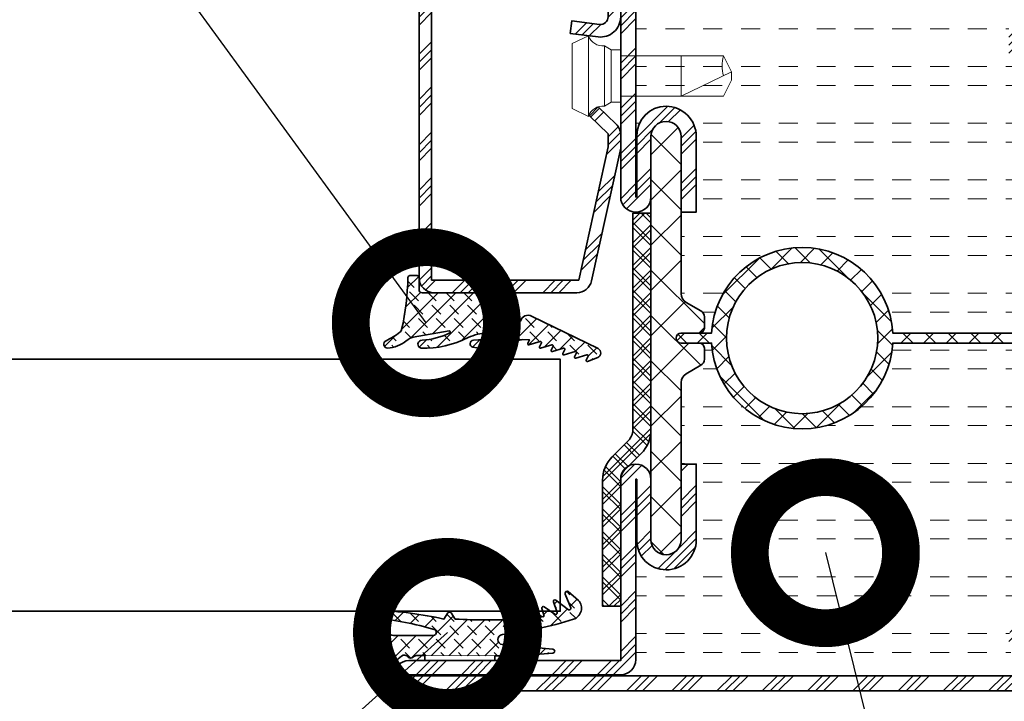
# Model space of a CAD drawing. Units: inches. Extents: x -1804 to 45152, y -24781 to 5503.
# Drawn here: x 1442 to 1491, y 1138 to 1171 of the extents above; entities that cross this region are included whole.
import ezdxf
from ezdxf import colors
from ezdxf.entities.mleader import LeaderData, LeaderLine
from ezdxf.math import Vec2, Vec3

# ---------------------------------------------------------------- set-up
doc = ezdxf.new("R2010")
doc.units = ezdxf.units.IN
doc.header["$MEASUREMENT"] = 0
for name, color, linetype, lineweight in [('glass_thick_JAG', 110, 'Continuous', 35), ('hatch_JAG', 116, 'Continuous', 9), ('insulator_thick_JAG', 240, 'Continuous', 35), ('item_thin_JAG', 124, 'Continuous', 18), ('plastic_thick_JAG', 20, 'Continuous', 35), ('seal_thick_JAG', 10, 'Continuous', 35), ('seal_thin_JAG', 14, 'Continuous', 18), ('steel_thick_JAG', 130, 'Continuous', 35)]:
    doc.layers.add(name, color=color, linetype=linetype, lineweight=lineweight)
doc.layers.add('TANIMLAR', color=30, linetype='Continuous')
doc.styles.add('P_TANIM', font='isocpeur.ttf')
pattern_1 = [(45, (0, 0), (0.4419417382415923, 1.325825214724777), [1.25, -2.5]), (135, (0.625, 0), (-0.8838834764831844, -0.8838834764831843), [])]
pattern_2 = [(45, (0, 0), (-2.245064030267288, 2.245064030267288), []), (45, (0, 1.5875), (-2.245064030267288, 2.245064030267288), []), (45, (0, 0.79375), (-2.245064030267288, 2.245064030267288), [])]
pattern_3 = [(0, (0, 1.875), (0, 5.625), [1.875, -1.875]), (0, (0, 3.75), (0, 5.625), [1.875, -1.875])]

# ---------------------------------------------------------------- blocks, each defined once
blk = doc.blocks.new('_DotSmall')
at = {"color": 0, "linetype": 'ByBlock', "const_width": 0.5}
blk.add_lwpolyline([(-0.0625, 0, 1), (0.0625, 0, 1)], format="xyb", close=True, dxfattribs=at)
blk = doc.blocks.new('455027')
at = {"layer": 'hatch_JAG'}
h = blk.add_hatch(dxfattribs=at)
h.set_pattern_fill('JAG_RUBBER', color=256, scale=0.1)
h.set_pattern_definition(pattern_1)
edge = h.paths.add_edge_path()
edge.add_line((-3.084682526666592, 3.000000000000006), (-10.0226744855787, 3.00000000000002))
edge.add_line((-10.0226744855787, 3.00000000000002), (-10.0226744855787, 3.482886468161743))
edge.add_line((-10.0226744855787, 3.482886468161743), (-12.31531766248724, 3.477231341687935))
edge.add_line((-12.31531766248724, 3.477231341687935), (-15.77178659027515, 3.744095014583567))
edge.add_arc((-15.7564925477918, 3.94218635481867), 0.1986808667477116, 94.41487816447051, 265.58512183552955, ccw=False)
edge.add_line((-15.77178659027515, 4.140277695053774), (-10.77090087723183, 4.589836791617664))
edge.add_arc((-10.81577558550808, 5.089022080517381), 0.5011982562786632, 275.1368476476965, 444.8631523521577)
edge.add_arc((-6.522703769979123, 42.37582939327312), 37.03209841248757, 252.2517330280065, 263.4127196844103, ccw=False)
edge.add_arc((-17.45822754307932, 8.209703645724392), 1.158572954437708, 138.5442406792547, 252.2517330280064, ccw=False)
edge.add_line((-18.32653989774973, 8.97672707788357), (-17.30752646791232, 9.855293037633293))
edge.add_arc((-17.19164968136268, 9.675395495052847), 0.2139872787984211, -17.703485743471674, 122.7866608213516, ccw=False)
edge.add_line((-16.98779620180298, 9.610323885583304), (-17.55122709398391, 8.23536706256349))
edge.add_arc((-17.41072512526044, 8.177792054922762), 0.1518409849809988, 157.7171240417819, 306.2383735349732)
edge.add_line((-17.32096493551067, 8.055322495210623), (-16.06314283475932, 8.994194892444373))
edge.add_arc((-15.97235592945611, 8.872566249099808), 0.1517754560407356, -17.339517924768074, 126.73865396702811, ccw=False)
edge.add_line((-15.82747783803732, 8.827332106207255), (-16.20036341712942, 7.778149829041165))
edge.add_arc((-16.05902453846123, 7.727917156637689), 0.1499999999999243, 160.4344864482225, 305.1570313442219)
edge.add_line((-15.97265163734242, 7.605280612523391), (-14.91344231594972, 8.351281591607718))
edge.add_arc((-14.82706941483085, 8.228645047493352), 0.1500000000000149, -18.348944572486005, 125.15703134422651, ccw=False)
edge.add_line((-14.68469587906462, 8.181424540153587), (-14.89381644788057, 7.550909612187002))
edge.add_arc((-14.75144291211425, 7.503689104847376), 0.1500000000000488, 161.6510554275737, 298.5133400951075)
edge.add_line((-14.67983840795419, 7.371883205950525), (-13.72511356208405, 7.890544356705076))
edge.add_arc((-13.65350905792378, 7.758738457808339), 0.1500000000000493, -22.577297327318774, 118.5133400951992, ccw=False)
edge.add_line((-13.51500469545986, 7.701149035355256), (-13.66974994036217, 7.328981880753558))
edge.add_arc((-13.53202312916027, 7.271715760233439), 0.1491579132438734, 157.4227026726843, 292.5772973273157)
edge.add_line((-13.47475700864015, 7.133988949031545), (-12.72295850222029, 7.542408903913692))
edge.add_arc((-12.65382346351554, 7.415148670376589), 0.1448268642780964, -17.407606361427383, 118.5133400951911, ccw=False)
edge.add_line((-12.51562957973706, 7.371821183686867), (-12.56394820064166, 7.234779954156661))
edge.add_arc((-12.41965357306697, 7.225788237773201), 0.1445745154252296, 176.4342255403286, 293.1155390025818)
edge.add_arc((-9.563026988794448, 72.69169682490083), 65.65860026998986, 267.5560046972997, 273.0320289555499)
edge.add_line((-6.090068336189561, 7.125010561131104), (-5.696946333409753, 7.733669970185979))
edge.add_arc((-5.52894216486933, 7.625159144214319), 0.2000000000000262, 32.85767937651559, 147.1423206242563, ccw=False)
edge.add_line((-5.36093799633037, 7.733669970188242), (-4.967815993539361, 7.125010561133998))
edge.add_arc((3.28418558732466, -29.92530470786891), 37.95815316401856, 92.38382241483828, 102.55621216918689, ccw=False)
edge.add_arc((1.705409402199119, 7.610389144887877), 0.3896108569716675, -82.8480527590238, 90.00559789311421, ccw=False)
edge.add_arc((5.382565707037188, -26.70094901996922), 34.11827000157711, 96.10524071840332, 105.9522032183857)
edge.add_arc((-3.910725951911682, 5.810948052909462), 0.3042385776882148, 105.952203218385, 264.2678750061895)
edge.add_line((-3.941112585707121, 5.508230751388176), (0.03110669030491842, 5.508230751388737))
edge.add_arc((0.03110669030482832, 6.151794546125636), 0.6435637947368988, 270.000000000008, 334.4517793916468)
edge.add_line((0.6117445181262392, 5.874244423086587), (0.8411895046068725, 6.853270325158517))
edge.add_arc((1.218754941721152, 6.76478390571762), 0.3877957010189353, -11.387371989222686, 166.8101775646026, ccw=False)
edge.add_arc((156.3315393670209, -14.00835226162124), 156.1106417732063, 172.3815084189463, 174.3225490969669)
edge.add_arc((0.5000000000001488, 1.549998639944329), 0.5000000000000325, 179.9999999999897, 346.74805372692987, ccw=False)
edge.add_line((1.162403506782539e-13, 1.549998639944419), (3.505257975381441e-15, 2.031808723529479))
edge.add_arc((-1.719683320093202, 2.031808723529076), 1.719683320093206, 1.341997360737817e-11, 55.90726902413922)
edge.add_arc((-1.025807776650985, 3.056938742184959), 0.4818001168237525, 55.9072690241392, 143.1085724377862)
edge.add_arc((-1.664914953199364, 3.605129499346903), 0.3625816424336016, 225.5799463516638, 314.4200536483251, ccw=False)
edge.add_arc((-2.317923519835198, 2.938765825997513), 0.570403209136604, 45.57994635166384, 81.28305913735566)
edge.add_line((-2.231477153565162, 3.502580375962343), (-3.084682526666591, 3.500000000000006))
edge.add_line((-3.084682526666591, 3.500000000000006), (-3.084682526666592, 3.000000000000006))
h.paths.add_polyline_path([(-10.0226744855787, 3.482886468161743), (-3.084682526666598, 3.500000000000006), (-3.084682526666592, 3.000000000000006), (-10.0226744855787, 3.000000000000006)], flags=17)
at = {"layer": 'seal_thick_JAG'}
blk.add_lwpolyline([(-3.084682526666592, 3.000000000000006), (-10.0226744855787, 3.00000000000002), (-10.0226744855787, 3.482886468161743), (-12.31531766248724, 3.477231341687935), (-15.77178659027515, 3.744095014583567, -0.9257690116423702), (-15.77178659027515, 4.140277695053774), (-10.77090087723183, 4.589836791617664, 0.9141366104911511), (-10.77090087723056, 5.588207369416985, -0.04873752582899254), (-17.81140169935064, 7.106272947358356, -0.541304281766231), (-18.32653989774973, 8.97672707788357), (-17.30752646791232, 9.855293037633293, -0.7033995597409942), (-16.98779620180298, 9.610323885583304), (-17.55122709398391, 8.23536706256349, 0.757126050522146), (-17.32096493551067, 8.055322495210623), (-16.06314283475932, 8.994194892444373, -0.727063795164687), (-15.82747783803732, 8.827332106207255), (-16.20036341712942, 7.778149829041165, 0.7313704949623593), (-15.97265163734242, 7.605280612523391), (-14.91344231594972, 8.351281591607718, -0.723254229371204), (-14.68469587906462, 8.181424540153587), (-14.89381644788057, 7.550909612187002, 0.6799966572803436), (-14.67983840795419, 7.371883205950525), (-13.72511356208405, 7.890544356705076, -0.707323302815597), (-13.51500469545986, 7.701149035355256), (-13.66974994036217, 7.328981880753558, 0.6691547842821126), (-13.47475700864015, 7.133988949031545), (-12.72295850222029, 7.542408903913692, -0.6740067646543132), (-12.51562957973706, 7.371821183686867), (-12.56394820064166, 7.234779954156661, 0.5582016834734438), (-12.36289556081747, 7.092820878786398, 0.02389821136604131), (-6.090068336189561, 7.125010561131104), (-5.696946333409753, 7.733669970185979, -0.5445649046834239), (-5.36093799633037, 7.733669970188242), (-4.967815993539361, 7.125010561133998, -0.04441459389153873), (1.705371336569355, 8.000000000000007, -0.9395031318935185), (1.753916391797919, 7.223809668156044, 0.04299193732911653), (-3.994341472371711, 6.103470798848896, 0.8266523652494949), (-3.941112585707121, 5.508230751388176), (0.03110669030491831, 5.508230751388737, 0.2888799372493897), (0.6117445181262392, 5.874244423086587), (0.8411895046068725, 6.853270325158517, -0.9843930741544855), (1.598916773674116, 6.688217024790328, 0.008469590197010579), (0.9866857361101035, 1.435381912250925, -0.8905609970309727), (1.162403506782539e-13, 1.549998639944419), (3.505257975381441e-15, 2.031808723529479, 0.2488982782759402), (-0.7557424611118131, 3.455932574109851, 0.399978061129252), (-1.411139215881115, 3.346163627891942, -0.4082966010604672), (-1.918690690517663, 3.346163627891992, 0.1570568008304102), (-2.231477153565162, 3.502580375962343), (-3.084682526666591, 3.500000000000006)], format="xyb", close=True, dxfattribs=at)
at = {"layer": 'seal_thin_JAG'}
blk.add_lwpolyline([(-10.0226744855787, 3.482886468161743), (-3.084682526666598, 3.500000000000006), (-3.084682526666592, 3.000000000000006), (-10.0226744855787, 3.000000000000006)], close=True, dxfattribs=at)
blk = doc.blocks.new('450007')
at = {"layer": 'item_thin_JAG'}
blk.add_lwpolyline([(-10.2, 2.000000000000004), (-11, 0.4000000000000021), (-11, -0.3999999999999915), (-10.2, -1.999999999999993), (0, -1.999999999999996), (0, -2.599999999999994), (0.9595316593425269, -2.600000000000001), (1.599665470958946, -3, -0.3539059247764597), (3.199999999999998, -3.999999999999996), (4.800000000000004, -3.219627858294622), (4.800000000000001, 3.219627858294622), (3.2, 4, -0.3539059247764532), (1.599665470958947, 3), (0.9595316593425279, 2.600000000000001), (4.440892098500626e-16, 2.600000000000001), (2.351060522735633e-16, 2.000000000000004), (-10.2, 2.000000000000007, -0.1405956600271882), (-10.2, 0.01600000000000179, 2.430036225333689)], format="xyb", dxfattribs=at)
for points in [[(3.199999999999998, -3.999999999999996), (3.200000000000002, 4.000000000000003)], [(1.599665470958941, -2.999999999999997), (1.599665470958943, 3.000000000000001)], [(-10.9936, 0.4128000000000049), (-6, -1.999999999999999), (-6, 2.000000000000001)], [(2.351060522735633e-16, 2.000000000000004), (-1.77635683940025e-15, -1.999999999999996)], [(0.9595316593425278, 2.6), (0.959531659342499, -2.6)]]:
    blk.add_lwpolyline(points, dxfattribs=at)
blk = doc.blocks.new('451083')
at = {"layer": 'hatch_JAG', "ltscale": 0.5}
h = blk.add_hatch(dxfattribs=at)
h.set_pattern_fill('JAG_INSULATION_MATERIAL', color=256, scale=0.5)
h.set_pattern_definition([(45, (0, 0), (-1.122532015133644, 1.122532015133644), []), (45, (0.5, 0), (-1.122532015133644, 1.122532015133644), []), (135, (0, 0), (-1.122532015133644, -1.122532015133644), []), (135, (0.5, 0), (-1.122532015133644, -1.122532015133644), [])])
h.paths.add_polyline_path([(7.149836278586008e-14, -9.011774900609232, 0.1989123673796578), (0.9665476220844469, -11.3452272785248), (2.560660171779816, -12.93933982822018, -0.1989123673796565), (3, -14.00000000000001), (3.000000000000042, -26.50000000000002), (4.800000000000153, -26.50000000000002), (4.799999999999997, -14.00000000000001, 0.1989123673796543), (3.833452377915483, -11.66654762208414), (2.239339828220294, -10.07243507238895, -0.1989123673796567), (1.799999999999997, -9.011774900608842), (1.79999999999994, 12.5), (8.526512829121202e-14, 12.5)])
at = {"layer": 'plastic_thick_JAG'}
blk.add_lwpolyline([(1.79999999999994, 12.5), (8.526512829121202e-14, 12.5), (7.105427357601002e-14, -9.011774900609232, 0.1989123673796595), (0.9665476220844624, -11.34522727852482), (2.560660171779816, -12.93933982822018, -0.1989123673796297), (3, -13.99999999999986), (3.000000000000043, -26.50000000000002), (4.800000000000153, -26.50000000000002), (4.799999999999997, -13.99999999999998, 0.1989123673796242), (3.833452377915734, -11.66654762208439), (2.239339828220295, -10.07243507238895, -0.1989123673796179), (1.799999999999997, -9.011774900609067), (1.79999999999994, 12.5)], format="xyb", dxfattribs=at)
blk = doc.blocks.new('402130')
at = {"layer": 'hatch_JAG'}
h = blk.add_hatch(dxfattribs=at)
h.set_pattern_fill('JAG_STEEL', color=256, angle=90)
h.set_pattern_definition([(135, (0, 0), (-2.245064030267288, -2.245064030267288), []), (135, (-1.5875, 9.720633968232115e-17), (-2.245064030267288, -2.245064030267288), []), (135, (-0.79375, 4.860316984116058e-17), (-2.245064030267288, -2.245064030267288), [])])
edge = h.paths.add_edge_path()
edge.add_line((20, -28.99999999999999), (20, -2))
edge.add_arc((18.5, -2), 1.5, 8.481479150569379e-15, 90)
edge.add_line((18.5, -0.5), (1.5, -0.5))
edge.add_arc((1.499999999999999, -1.999999999999999), 1.499999999999999, 89.99999999999999, 180)
edge.add_line((0, -1.999999999999999), (0, -3.132321822165792))
edge.add_arc((1.999999999999999, -3.132321822165792), 1.999999999999999, 180, 277.0000000000001)
edge.add_line((2.243738686810295, -5.117414125448435), (5, -4.778987790374772))
edge.add_line((5, -4.778987790374772), (4.847663320743568, -3.538305100823118))
edge.add_line((4.847663320743568, -3.538305100823118), (2.091402007553859, -3.876731435896773))
edge.add_arc((2, -3.132321822165782), 0.7499999999999998, 180, 276.9999999999999, ccw=False)
edge.add_line((1.25, -3.132321822165782), (1.25, -1.75))
edge.add_line((1.25, -1.75), (18.75, -1.75))
edge.add_line((18.75, -1.75), (18.75000000000001, -29.25))
edge.add_line((18.75000000000001, -29.25), (4.151201613550995, -29.25))
edge.add_line((4.151201613550994, -29.25), (1.250000000000002, -16.02243601453026))
edge.add_line((1.250000000000002, -16.02243601453026), (1.25, -14.74360615284874))
edge.add_line((1.25, -14.74360615284874), (3.1, -12.95708191945565))
edge.add_line((3.1, -12.95708191945565), (2.231677036926255, -12.05790716903234))
edge.add_line((2.231677036926255, -12.05790716903234), (0.458012444311507, -13.77071515639316))
edge.add_arc((1.500000000000004, -14.84972485690114), 1.500000000000001, 134, 180)
edge.add_line((1.77635683940025e-15, -14.84972485690114), (1.77635683940025e-15, -16.15790716903234))
edge.add_line((1.77635683940025e-15, -16.15790716903234), (2.887139294227539, -29.32135626232557))
edge.add_arc((4.352311691136565, -29), 1.500000000000001, 192.3707974429021, 270)
edge.add_line((4.352311691136565, -30.5), (18.5, -30.5))
edge.add_arc((18.5, -29), 1.5, 270, 360.0000000000002)
at = {"layer": 'steel_thick_JAG'}
blk.add_lwpolyline([(20, -28.99999999999999), (20, -2, 0.4142135623730951), (18.5, -0.5), (1.5, -0.5, 0.4142135623730951), (0, -1.999999999999999), (0, -3.132321822165792, 0.4504671536907992), (2.243738686810295, -5.117414125448435), (5, -4.778987790374772), (4.847663320743568, -3.538305100823118), (2.091402007553859, -3.876731435896773, -0.4504671536907984), (1.25, -3.132321822165782), (1.25, -1.75), (18.75, -1.75), (18.75000000000001, -29.25), (4.151201613550994, -29.25), (1.250000000000002, -16.02243601453026), (1.25, -14.74360615284874), (3.1, -12.95708191945565), (2.231677036926255, -12.05790716903234), (0.458012444311507, -13.77071515639316, 0.2034522994236994), (1.77635683940025e-15, -14.84972485690114), (1.77635683940025e-15, -16.15790716903234), (2.887139294227539, -29.32135626232557, 0.3522988187414443), (4.352311691136565, -30.5), (18.5, -30.5, 0.4142135623730958)], format="xyb", close=True, dxfattribs=at)
blk = doc.blocks.new('630114c4')
at = {"layer": 'hatch_JAG'}
h = blk.add_hatch(dxfattribs=at)
h.set_pattern_fill('JAG_STEEL', color=256)
h.set_pattern_definition(pattern_2)
edge = h.paths.add_edge_path()
edge.add_line((-16.5, 62.9999999999998), (-25, 62.9999999999998))
edge.add_line((-25, 62.9999999999998), (-25, 68.49999999999979))
edge.add_arc((-26.5, 68.49999999999979), 1.5, 0, 90)
edge.add_line((-26.5, 69.99999999999979), (-63.5, 69.9999999999998))
edge.add_arc((-63.5, 68.4999999999998), 1.5, 90, 180)
edge.add_line((-65, 68.4999999999998), (-65, 48.9999999999998))
edge.add_arc((-63.5, 48.9999999999998), 1.5, 180, 270)
edge.add_arc((-63.5, 48.9999999999998), 1.5, 270, 360)
edge.add_line((-62, 48.9999999999998), (-62, 54.9999999999998))
edge.add_arc((-60.5, 54.9999999999998), 1.5, 90, 180, ccw=False)
edge.add_arc((-60.5, 54.9999999999998), 1.5, 0, 90, ccw=False)
edge.add_line((-59, 54.9999999999998), (-59, 47.4999999999998))
edge.add_line((-59, 47.4999999999998), (-57.5, 47.4999999999998))
edge.add_line((-57.5, 47.4999999999998), (-57.5, 54.9999999999998))
edge.add_arc((-60.5, 55.00000000000028), 3, 359.9999999999908, 449.9999999999985)
edge.add_arc((-60.5, 55.10000000000029), 2.899999999999999, 89.99999999999847, 180.0000000000001)
edge.add_line((-63.4, 55.10000000000028), (-63.4, 48.9999999999998))
edge.add_line((-63.4, 48.9999999999998), (-63.5, 48.9999999999998))
edge.add_line((-63.5, 48.9999999999998), (-63.5, 68.49999999999982))
edge.add_line((-63.5, 68.49999999999982), (-26.5, 68.49999999999979))
edge.add_line((-26.5, 68.49999999999979), (-26.5, 62.99999999999982))
edge.add_arc((-25, 62.99999999999982), 1.5, 180, 269.9999999999997)
edge.add_line((-25.00000000000001, 61.49999999999982), (-16.5, 61.49999999999979))
edge.add_line((-16.5, 61.49999999999979), (-16.5, 48.9999999999998))
edge.add_line((-16.5, 48.9999999999998), (-16.6, 48.9999999999998))
edge.add_line((-16.6, 48.9999999999998), (-16.6, 55.0999999999998))
edge.add_arc((-19.5, 55.09999999999992), 2.900000000000002, 359.9999999999976, 450.000000000002)
edge.add_arc((-19.5, 54.99999999999991), 3, 90.00000000000203, 180)
edge.add_line((-22.5, 54.99999999999991), (-22.5, 47.4999999999998))
edge.add_line((-22.5, 47.4999999999998), (-21, 47.4999999999998))
edge.add_line((-21, 47.4999999999998), (-21, 54.9999999999998))
edge.add_arc((-19.5, 54.9999999999998), 1.5, 90, 180, ccw=False)
edge.add_arc((-19.5, 54.9999999999998), 1.5, 0, 90, ccw=False)
edge.add_line((-18, 54.9999999999998), (-18, 48.9999999999998))
edge.add_arc((-16.5, 48.9999999999998), 1.5, 180, 270)
edge.add_arc((-16.5, 48.9999999999998), 1.5, 270, 360)
edge.add_line((-15, 48.9999999999998), (-15, 61.4999999999998))
edge.add_arc((-16.5, 61.4999999999998), 1.5, 0, 90)
h = blk.add_hatch(dxfattribs=at)
h.set_pattern_fill('JAG_GYPSUM', color=256, scale=15)
h.set_pattern_definition(pattern_3)
h.paths.add_polyline_path([(-57.5, 54.9999999999998), (-57.5, 47.4999999999998), (-59, 47.4999999999998), (-59, 39.40525588832558, 0.267949192431114), (-58.50000000000004, 38.53923048454118), (-57.04999999999997, 37.70207259421611, -0.267949192431114), (-56.69999999999999, 37.09585481156702), (-56.69999999999999, 35.9999999999998, -0.4142135623730951), (-57.19999999999999, 35.4999999999998), (-55.98610037780571, 35.49999999999983, -0.9459053029269172), (-38.01389962219429, 35.49999999999983), (-22.80000000000001, 35.4999999999998, -0.4142135623730951), (-23.30000000000001, 35.9999999999998), (-23.30000000000001, 37.09585481156702, -0.267949192431114), (-22.95000000000003, 37.70207259421611), (-21.49999999999996, 38.53923048454118, 0.267949192431115), (-21, 39.40525588832558), (-21, 47.4999999999998), (-22.5, 47.4999999999998), (-22.5, 54.99999999999991, -0.4142135623730848), (-19.50000000000011, 57.99999999999991, -0.4142135623731055), (-16.6, 55.09999999999992), (-16.5, 61.49999999999979), (-25, 61.49999999999982, -0.4142135623730945), (-26.5, 62.99999999999982), (-26.5, 68.49999999999979), (-63.5, 68.49999999999982), (-63.4, 55.10000000000029, -0.4142135623731026), (-60.49999999999992, 58.00000000000028, -0.4142135623731343)])
h = blk.add_hatch(dxfattribs=at)
h.set_pattern_fill('JAG_PLASTIC', color=256)
h.set_pattern_definition([(45, (17.25873395921576, -2.239042526754332), (-2.245064030267288, 2.245064030267288), []), (135, (17.25873395921576, -2.239042526754332), (-2.245064030267288, -2.245064030267288), [])])
edge = h.paths.add_edge_path()
edge.add_arc((-58, 30.59474411167406), 1, 119.9999999999998, 180.0000000000016, ccw=False)
edge.add_line((-58.5, 31.46076951545851), (-57.05000000000001, 32.29792740578344))
edge.add_arc((-57.39999999999995, 32.90414518843255), 0.699999999999972, 299.9999999999954, 359.9999999999977)
edge.add_line((-56.69999999999999, 32.90414518843252), (-56.69999999999999, 33.9999999999998))
edge.add_arc((-57.19999999999999, 33.9999999999998), 0.5, 0, 90)
edge.add_line((-57.19999999999999, 34.4999999999998), (-58.99999999999997, 34.4999999999998))
edge.add_arc((-58.99999999999997, 34.9999999999998), 0.5, 179.9999999999967, 270, ccw=False)
edge.add_arc((-58.99999999999997, 34.9999999999998), 0.5, 90, 179.9999999999967, ccw=False)
edge.add_line((-58.99999999999997, 35.4999999999998), (-57.19999999999999, 35.4999999999998))
edge.add_arc((-57.19999999999999, 35.9999999999998), 0.5, 270, 360)
edge.add_line((-56.69999999999999, 35.9999999999998), (-56.69999999999999, 37.09585481156702))
edge.add_arc((-57.39999999999998, 37.09585481156702), 0.6999999999999886, 0, 59.99999999999739)
edge.add_line((-57.04999999999995, 37.70207259421611), (-58.5, 38.53923048454115))
edge.add_arc((-58.00000000000003, 39.40525588832557), 0.9999999999999694, 180, 240.0000000000008, ccw=False)
edge.add_line((-59, 39.40525588832557), (-59, 54.99999999999977))
edge.add_arc((-60.5, 54.9999999999998), 1.5, 359.9999999999989, 450)
edge.add_arc((-60.50000000000011, 54.9999999999998), 1.5, 89.99999999999567, 180)
edge.add_line((-62.00000000000011, 54.9999999999998), (-62, 14.9999999999998))
edge.add_arc((-60.5, 14.9999999999998), 1.5, 180, 270)
edge.add_arc((-60.49999999999994, 14.9999999999998), 1.5, 269.9999999999978, 360)
edge.add_line((-58.99999999999994, 14.9999999999998), (-59, 30.59474411167403))
h = blk.add_hatch(dxfattribs=at)
h.set_pattern_fill('JAG_PLASTIC', color=256, scale=0.5)
h.set_pattern_definition([(45, (-65, -1.989519660128281e-13), (-1.122532015133644, 1.122532015133644), []), (135, (-65, -1.989519660128281e-13), (-1.122532015133644, -1.122532015133644), [])])
edge = h.paths.add_edge_path()
edge.add_line((-55.98610037780571, 35.49999999999983), (-58, 35.49999999999983))
edge.add_line((-57.99999999999997, 35.49999999999983), (-58.99999999999997, 35.4999999999998))
edge.add_arc((-59.00434543569213, 34.99999999999983), 0.5000188824547932, 89.50206228575558, 270.4979377142444)
edge.add_line((-58.99999999999997, 34.49999999999983), (-55.98610037780568, 34.49999999999986))
edge.add_arc((-47, 34.99999999999986), 8.999999999999984, 183.1847385367204, 356.8152614632795)
edge.add_line((-38.01389962219429, 34.49999999999983), (-21.99999999999994, 34.49999999999986))
edge.add_line((-21.99999999999997, 34.49999999999986), (-21.00000000000006, 34.49999999999983))
edge.add_arc((-21.00349039003166, 34.99999999999983), 0.5000121826741551, 270.3999627385149, 449.6000372614852)
edge.add_line((-21.00000000000006, 35.49999999999983), (-38.01389962219429, 35.49999999999983))
edge.add_arc((-47, 34.99999999999983), 8.999999999999984, 3.184738536720415, 176.8152614632796)
edge = h.paths.add_edge_path(flags=16)
edge.add_arc((-47, 34.99999999999983), 7.5, 0, 360)
h = blk.add_hatch(dxfattribs=at)
h.set_pattern_fill('JAG_GYPSUM', color=256, scale=15)
h.set_pattern_definition(pattern_3)
h.paths.add_polyline_path([(-26.5, 5.000000000000256, -0.4142135623730739), (-23, 8.5), (-16.5, 8.5), (-16.60000000000002, 14.89999999999998, -0.4142135623730948), (-19.5, 12, -0.4142135623730955), (-22.5, 15), (-22.5, 22.5), (-21.00000000000003, 22.5), (-21, 30.59474411167407, 0.2679491924311267), (-21.50000000000001, 31.46076951545851), (-22.95000000000002, 32.29792740578346, -0.2679491924311244), (-23.30000000000001, 32.90414518843254), (-23.30000000000001, 33.9999999999998, -0.4142135623730951), (-22.80000000000001, 34.4999999999998), (-38.01389962219429, 34.49999999999983, -0.9459053029269172), (-55.98610037780571, 34.49999999999983), (-57.19999999999999, 34.4999999999998, -0.4142135623730951), (-56.69999999999999, 33.9999999999998), (-56.69999999999999, 32.90414518843254, -0.2679491924311252), (-57.04999999999998, 32.29792740578346), (-58.49999999999999, 31.46076951545851, 0.2679491924311267), (-59, 30.59474411167407), (-58.99999999999997, 22.5), (-57.5, 22.5), (-57.5, 14.99999999999994, -0.4142135623731004), (-60.5, 12, -0.4142135623730894), (-63.39999999999998, 14.90000000000003), (-63.5, 3.099999999999849, -0.4142135623730718), (-65, 1.599999999999966), (-23.10535432406929, 1.600004216000599, -0.4137523887734811)])
h = blk.add_hatch(dxfattribs=at)
h.set_pattern_fill('JAG_STEEL', color=256)
h.set_pattern_definition(pattern_2)
edge = h.paths.add_edge_path()
edge.add_line((-65, 2.999999999999972), (-86, 2.999999999999929))
edge.add_arc((-86, 1.499999999999924), 1.500000000000005, 90, 180.0000000000004)
edge.add_arc((-85.99999999999999, 1.499999999999923), 1.500000000000014, 180.0000000000003, 269.9999999999995)
edge.add_line((-86, -8.526512829121202e-14), (-1.5, 0))
edge.add_arc((-1.499999999999998, 1.499999999999998), 1.499999999999998, 269.9999999999999, 360.0000000000001)
edge.add_arc((-1.500000000000006, 1.499999999999994), 1.500000000000006, 2.374814162159416e-13, 89.99999999999977)
edge.add_line((-1.5, 3), (-23, 3))
edge.add_arc((-23, 4.999999999999997), 1.999999999999997, 179.9999999999999, 270.0000000000001, ccw=False)
edge.add_arc((-23, 4.999999999999996), 2.000000000000004, 90.00000000000011, 179.9999999999999, ccw=False)
edge.add_line((-23, 7), (-16.5, 7))
edge.add_arc((-16.5, 8.499999999999998), 1.499999999999998, 270, 360.0000000000001)
edge.add_line((-15, 8.5), (-15, 21))
edge.add_arc((-16.5, 21), 1.5, 0, 90)
edge.add_arc((-16.5, 21), 1.5, 90, 180)
edge.add_line((-18, 21), (-18, 15))
edge.add_arc((-19.5, 15), 1.5, -90, 0, ccw=False)
edge.add_arc((-19.5, 15), 1.499999999999998, 180, 270.0000000000001, ccw=False)
edge.add_line((-21, 15), (-21, 22.5))
edge.add_line((-21, 22.5), (-22.5, 22.5))
edge.add_line((-22.5, 22.5), (-22.5, 15))
edge.add_arc((-19.5, 15), 2.999999999999996, 179.9999999999999, 270.0000000000001)
edge.add_arc((-19.5, 14.89999999999998), 2.899999999999981, 270.0000000000001, 360.0000000000005)
edge.add_line((-16.60000000000002, 14.90000000000001), (-16.60000000000002, 21))
edge.add_line((-16.60000000000002, 21), (-16.5, 21))
edge.add_line((-16.5, 21), (-16.5, 8.5))
edge.add_line((-16.5, 8.5), (-23, 8.5))
edge.add_arc((-23, 5.000000000000004), 3.499999999999996, 89.99999999999994, 179.9999999999959)
edge.add_arc((-23.09999999999999, 5.000000000000012), 3.400000000000006, 179.9999999999959, 269.9999999999995)
edge.add_line((-23.10000000000002, 1.600000000000009), (-1.5, 1.600000000000009))
edge.add_line((-1.5, 1.600000000000009), (-1.5, 1.5))
edge.add_line((-1.5, 1.5), (-86, 1.499999999999929))
edge.add_line((-86, 1.499999999999929), (-86, 1.599999999999923))
edge.add_line((-86, 1.599999999999923), (-65, 1.599999999999966))
edge.add_arc((-65, 3.099999999999969), 1.500000000000003, 270, 359.9999999999999)
edge.add_line((-63.5, 3.099999999999966), (-63.5, 20.99999999999997))
edge.add_line((-63.5, 20.99999999999997), (-63.40000000000003, 21))
edge.add_line((-63.40000000000003, 21), (-63.39999999999998, 14.90000000000001))
edge.add_arc((-60.49999999999994, 14.90000000000003), 2.900000000000034, 180.0000000000005, 269.9999999999989)
edge.add_arc((-60.49999999999994, 14.99999999999994), 2.999999999999941, 269.9999999999989, 360.0000000000011)
edge.add_line((-57.5, 15), (-57.5, 22.5))
edge.add_line((-57.5, 22.5), (-59, 22.5))
edge.add_line((-59, 22.5), (-59, 15))
edge.add_arc((-60.5, 15), 1.5, -90, 0, ccw=False)
edge.add_arc((-60.5, 15), 1.499999999999998, 180, 270, ccw=False)
edge.add_line((-62, 15), (-62, 21))
edge.add_arc((-63.5, 21), 1.5, 0, 90)
edge.add_arc((-63.5, 21), 1.5, 90, 180)
edge.add_line((-65, 21), (-65, 2.999999999999972))
at = {"layer": 'insulator_thick_JAG'}
blk.add_lwpolyline([(-59, 30.59474411167403, -0.2679491924311342), (-58.5, 31.46076951545851), (-57.05000000000001, 32.29792740578344, 0.2679491924311359), (-56.69999999999999, 32.90414518843252), (-56.69999999999999, 33.9999999999998, 0.4142135623730951), (-57.19999999999999, 34.4999999999998), (-58.99999999999997, 34.4999999999998, -0.4142135623731061), (-59.49999999999997, 34.99999999999983, -0.4142135623730826), (-58.99999999999997, 35.4999999999998), (-57.19999999999999, 35.4999999999998, 0.4142135623730951), (-56.69999999999999, 35.9999999999998), (-56.69999999999999, 37.09585481156702, 0.2679491924311089), (-57.04999999999995, 37.70207259421611), (-58.5, 38.53923048454115, -0.2679491924311248), (-59, 39.40525588832557), (-59, 54.99999999999977, 0.4142135623730971), (-60.5, 56.4999999999998, 0.4142135623731178), (-62.00000000000011, 54.9999999999998), (-62, 14.9999999999998, 0.4142135623730957), (-60.5, 13.4999999999998, 0.4142135623731074), (-58.99999999999994, 14.9999999999998)], format="xyb", close=True, dxfattribs=at)
at = {"layer": 'plastic_thick_JAG', "extrusion": (8.269481020090064e-16, -2.478495213053315e-31, -1)}
blk.add_lwpolyline([(58.99999999999997, 35.49999999999983, -0.9999999999999999), (58.99999999999997, 34.49999999999983), (55.98610037780571, 34.49999999999983, -0.9459053029269172), (38.01389962219429, 34.49999999999983), (21.00000000000006, 34.49999999999983, -0.9999999999999999), (21.00000000000006, 35.49999999999983), (38.01389962219429, 35.49999999999983, -0.945905302926917), (55.98610037780571, 35.49999999999983)], format="xyb", close=True, dxfattribs=at)
blk.add_circle((47, 34.99999999999983), 7.499999999999998, dxfattribs=at)
at = {"layer": 'steel_thick_JAG'}
for points in [[(-65, 68.4999999999998), (-65, 48.9999999999998, 0.4142135623730951), (-63.5, 47.4999999999998, 0.4142135623730951), (-62, 48.9999999999998), (-62, 54.9999999999998, -0.4142135623730951), (-60.5, 56.4999999999998, -0.4142135623730951), (-59, 54.9999999999998), (-59, 47.4999999999998), (-57.5, 47.4999999999998), (-57.5, 54.9999999999998, 0.4142135623731344), (-60.49999999999992, 58.00000000000028, 0.4142135623731031), (-63.4, 55.10000000000028), (-63.4, 48.9999999999998), (-63.5, 48.9999999999998), (-63.5, 68.49999999999982)], [(-1.5, 1.5), (-86, 1.499999999999929), (-86, 1.599999999999923), (-65, 1.599999999999966, 0.414213562373094), (-63.5, 3.099999999999966), (-63.5, 20.99999999999997), (-63.40000000000003, 21), (-63.39999999999998, 14.90000000000001, 0.4142135623730865), (-60.5, 12, 0.4142135623731065), (-57.5, 15), (-57.5, 22.5), (-59, 22.5), (-59, 15, -0.4142135623730952), (-60.5, 13.5, -0.4142135623730958), (-62, 15), (-62, 21, 0.414213562373095), (-63.5, 22.5, 0.414213562373095), (-65, 21), (-65, 2.999999999999972), (-86, 2.999999999999929, 0.4142135623730959), (-87.5, 1.499999999999915, 0.4142135623730918), (-86, -8.526512829121202e-14), (-1.5, 0, 0.4142135623730959)]]:
    blk.add_lwpolyline(points, format="xyb", dxfattribs=at)
blk = doc.blocks.new('455028')
at = {"layer": 'hatch_JAG'}
h = blk.add_hatch(dxfattribs=at)
h.set_pattern_fill('JAG_RUBBER', color=256, scale=0.1)
h.set_pattern_definition(pattern_1)
edge = h.paths.add_edge_path()
edge.add_line((0.5893281478593049, -4.39957592082493), (-2.980243392606042, -3.795681919730725))
edge.add_arc((-2.996924192401901, -3.894280859471833), 0.09999999999950167, 80.3977191204936, 244.6174900509276)
edge.add_arc((0.3278852882408643, 3.113271544555289), 7.856297362643503, 244.6174900508812, 265.3761153750391)
edge.add_arc((-0.2806944595522698, -5.112299830087915), 0.3956184556693711, -78.51735383731801, 93.58696547424961, ccw=False)
edge.add_arc((-0.5148842796601247, 3.846712173907513), 9.351949726122252, 242.2734741191136, 271.91765732000454, ccw=False)
edge.add_arc((-40.23389806721941, -105.1711893794354), 106.7679466679357, 70.65470056647564, 71.1839372541671)
edge.add_line((-5.797917602143344, -4.109041741973952), (-9.130609958731043, -3.601945961488181))
edge.add_arc((-9.145652620166745, -3.700808079294171), 0.1000000000007724, 81.34834971401827, 244.1549849237188)
edge.add_arc((-5.141316303150773, 4.565978054202947), 9.285557267622224, 244.1549849237726, 268.3003795430383)
edge.add_arc((-5.401911516816317, -5.065180577640137), 0.3500000000000472, -80.60448015634068, 92.42530343541432, ccw=False)
edge.add_arc((-6.569487267474045, 1.881496940716532), 7.394114319914905, 243.859151317738, 279.5340361899917, ccw=False)
edge.add_arc((-10.26776029012886, -5.654014446422722), 1.000000000000076, 63.85915131772564, 91.5167495750671)
edge.add_line((-10.29422947237128, -4.65436481660657), (-10.95519934151594, -4.671866280521041))
edge.add_line((-10.95519934151594, -4.671866280521041), (-10.78540741601427, -5.019160500530571))
edge.add_arc((-10.87601865297479, -5.063460277230512), 0.1008606289846624, -105.31052959528643, 26.05398000549218, ccw=False)
edge.add_line((-10.90265093313491, -5.160741252414024), (-12.01178227322418, -4.833337895609471))
edge.add_arc((-12.04092933450648, -4.928995873941638), 0.09999999999995646, 73.05398000550777, 206.0539800054706)
edge.add_line((-12.13076739904432, -4.972917647130881), (-11.94501599339691, -5.352855558484119))
edge.add_arc((-12.03562723035748, -5.397155335184085), 0.1008606289847112, -105.31052959532042, 26.053980005493827, ccw=False)
edge.add_line((-12.06225951051766, -5.494436310367629), (-13.17139085060649, -5.16703295356319))
edge.add_arc((-13.20053791188879, -5.262690931895317), 0.09999999999992011, 73.0539800054993, 206.0539800055059)
edge.add_line((-13.29037597642656, -5.3066127050846), (-13.10462457077961, -5.686550616437781))
edge.add_arc((-13.19523580774016, -5.730850393137712), 0.1008606289846816, -105.31052959530132, 26.053980005480128, ccw=False)
edge.add_line((-13.2218680879003, -5.828131368321234), (-14.33099942798947, -5.500728011516738))
edge.add_arc((-14.36014648927178, -5.596385989848837), 0.09999999999989655, 73.05398000548773, 206.0539800054944)
edge.add_line((-14.44998455380954, -5.640307763038091), (-14.26423314816225, -6.020245674391273))
edge.add_arc((-14.35484438512276, -6.064545451091321), 0.1008606289846968, -105.31052959522242, 26.053980005550727, ccw=False)
edge.add_line((-14.38147666528278, -6.161826426274896), (-15.49060800537217, -5.834423069470343))
edge.add_arc((-15.51975506665445, -5.930081047802431), 0.0999999999998767, 73.05398000550234, 206.053980005507)
edge.add_line((-15.60959313119218, -5.974002820991696), (-15.42384172554483, -6.353940732344935))
edge.add_arc((-15.5144529625054, -6.398240509044894), 0.1008606289847053, -105.31052959529029, 26.053980005491496, ccw=False)
edge.add_line((-15.54108524266553, -6.495521484228444), (-16.6502165827539, -6.168118127424062))
edge.add_arc((-16.67936364403614, -6.263776105756238), 0.09999999999994924, 73.05398000554055, 206.0539800055384)
edge.add_line((-16.76920170857392, -6.307697878945586), (-16.58345030292747, -6.68763579029854))
edge.add_arc((-16.67406153988797, -6.731935566998546), 0.1008606289846637, -105.3105295953041, 26.05398000553282, ccw=False)
edge.add_line((-16.70069382004812, -6.829216542182049), (-17.72142192045482, -6.419976982028796))
edge.add_arc((-17.5409337985726, -5.972717751018187), 0.482303619999653, 116.05394948552049, 248.0238286355017, ccw=False)
edge.add_line((-17.75276986982908, -5.539425400774856), (-11.16949113165094, -2.320873340935517))
edge.add_arc((-10.81811771889795, -3.039578235040366), 0.7999999999999665, 17.107692418889087, 116.05391840026749, ccw=False)
edge.add_arc((-9.862364189990728, -2.745409589564585), 0.199999999999867, 197.1076924188839, 307.9920806900179)
edge.add_line((-9.739253679561159, -2.903028757884042), (-9.686872799204991, -2.862116619673597))
edge.add_arc((-9.809982679990643, -2.704496959564614), 0.1999999999998218, 307.9918518099798, 359.9999999999862)
edge.add_line((-9.609982679990821, -2.704496959564662), (-9.609982453091561, -1.462324384630986))
edge.add_arc((-8.13858513002157, -1.458741014135627), 1.471401686447873, 97.50442483550319, 180.1395351185573, ccw=False)
edge.add_line((-8.330754249991514, 5.779043326244587e-05), (-0.3020000000000778, 5.779043326066313e-05))
edge.add_arc((-0.3020000000001203, 0.302057790433381), 0.3020000000001204, 270.0000000000081, 359.9999999999811)
edge.add_line((3.35351513706429e-17, 0.3020577904332815), (7.599998640972494e-07, 1.5))
edge.add_arc((0.200000759999739, 1.499999999999972), 0.1999999999998749, 90, 179.9999999999918, ccw=False)
edge.add_line((0.2000007599997391, 1.699999999999847), (0.9100778687575828, 1.700000769999861))
edge.add_arc((0.8941927617950738, 1.483652412281311), 0.2169307458861557, 5.859920138347718, 85.8006646649049, ccw=False)
edge.add_arc((26.28016965883422, 1.915091598441171), 25.17350724164286, 180.9316022484142, 192.7531584750546)
edge.add_arc((2.215354068107665, -3.531614762996742), 0.4999999999999751, 192.7531584750536, 232.4249118975607)
edge.add_arc((6.344508126654034, 1.835026362540698), 7.271318203239261, 232.4249118975584, 245.0302921357699)
edge.add_arc((3.106140665372623, -5.109493255566123), 0.3911679013554906, -86.66827237789568, 64.42564307396248, ccw=False)
edge.add_arc((3.376527435090056, -2.131996583567672), 3.377096264761227, 231.5617585713084, 265.79454125801624, ccw=False)
edge.add_arc((-0.04087685488175474, -6.362445214938004), 2.061556259540791, 50.26001304590202, 72.20008951693067)
at = {"layer": 'seal_thick_JAG'}
blk.add_lwpolyline([(0.5893281478593049, -4.39957592082493), (-2.980243392606042, -3.795681919730725, 0.8709717001753073), (-3.039790128623395, -3.984627478178651, 0.09082510596131034), (-0.3054457234990769, -4.717456396054558, -0.9333664428632303), (-0.2019382488613252, -5.499999999992212, -0.1300733661405432), (-4.865896669961274, -4.431431027279812, 0.002309234785343274), (-5.797917602143344, -4.109041741973952), (-9.130609958731043, -3.601945961488181, 0.8601860667064445), (-9.189246451225529, -3.790805734229022, 0.1057456900226635), (-5.416722428494212, -4.715494093921789, -0.9409510534820182), (-5.344774430434883, -5.410485303005826, -0.1569305976104269), (-9.82718098876262, -4.756300750856154, 0.1212683047166097), (-10.29422947237128, -4.65436481660657), (-10.95519934151594, -4.671866280521041), (-10.78540741601427, -5.019160500530571, -0.6454724246223833), (-10.90265093313491, -5.160741252414024), (-12.01178227322418, -4.833337895609471, 0.6556287290968044), (-12.13076739904432, -4.972917647130881), (-11.94501599339691, -5.352855558484119, -0.6454724246226003), (-12.06225951051766, -5.494436310367629), (-13.17139085060649, -5.16703295356319, 0.6556287290970788), (-13.29037597642656, -5.3066127050846), (-13.10462457077961, -5.686550616437781, -0.6454724246224015), (-13.2218680879003, -5.828131368321234), (-14.33099942798947, -5.500728011516738, 0.6556287290970788), (-14.44998455380954, -5.640307763038091), (-14.26423314816225, -6.020245674391273, -0.6454724246223481), (-14.38147666528278, -6.161826426274896), (-15.49060800537217, -5.834423069470343, 0.6556287290970658), (-15.60959313119218, -5.974002820991696), (-15.42384172554483, -6.353940732344935, -0.6454724246224015), (-15.54108524266553, -6.495521484228444), (-16.6502165827539, -6.168118127424062, 0.6556287290970285), (-16.76920170857392, -6.307697878945586), (-16.58345030292747, -6.68763579029854, -0.6454724246227456), (-16.70069382004812, -6.829216542182049), (-17.72142192045482, -6.419976982028796, -0.6492207554028341), (-17.75276986982908, -5.539425400774856), (-11.16949113165094, -2.320873340935517, -0.4607218458781892), (-10.05351489577208, -2.804243318659698, 0.5254815348460006), (-9.739253679561159, -2.903028757884042), (-9.686872799204991, -2.862116619673597, 0.230905639608017), (-9.609982679990821, -2.704496959564662), (-9.609982453091561, -1.462324384630986, -0.377046539149767), (-8.330754249991514, 5.779043326244587e-05), (-0.3020000000000778, 5.779043326066313e-05, 0.4142135623729572), (3.35351513706429e-17, 0.3020577904332815), (7.599998640972494e-07, 1.5, -0.4142135623730534), (0.2000007599997391, 1.699999999999847), (0.9100778687575828, 1.700000769999861, -0.3636774596918797), (1.109989931674704, 1.505800323755438, 0.05162706463362608), (1.727688991654531, -3.641990363597301, 0.1748505764223289), (1.910453756631341, -3.927892191147293, 0.0550568767593136), (3.275000840582947, -4.756649709105659, -0.7749383901936032), (3.128874112150015, -5.500000000000171, -0.1504895518442133), (1.277085604667092, -4.777204171288247, 0.09602516491458492)], format="xyb", close=True, dxfattribs=at)

msp = doc.modelspace()

# ---------------------------------------------------------------- linework, layer by layer
at = {"layer": 'glass_thick_JAG'}
msp.add_lwpolyline([(1372.214360155622, 1154.54271605473), (1468.528633049995, 1154.54271605473), (1468.528633049995, 1142.04271605473), (1372.214360155622, 1142.04271605473)], dxfattribs=at)

# ---------------------------------------------------------------- block references
at = {"yscale": 0.5, "zscale": 0.5}
for name, p, xscale in [('630114c4', (1504.028633049995, 1138.092716054733), 0.5), ('402130', (1471.528633049995, 1173.092716054733), -0.5), ('450007', (1471.528633049995, 1168.592716054733), -0.5), ('451083', (1473.028633049995, 1155.54271605473), -0.5), ('455028', (1461.528633049995, 1157.842716054733), -0.5), ('455027', (1460.278171516034, 1138.092716054733), -0.5)]:
    msp.add_blockref(name, p, dxfattribs=dict(at, xscale=xscale))

# ---------------------------------------------------------------- leaders
at = {"layer": 'TANIMLAR'}
ml = msp.add_multileader_mtext('Standard', dxfattribs=at)
ml.set_content('Conta', color=256, style='P_TANIM')
ml.set_leader_properties()
ml.set_arrow_properties(name='DOTSMALL')
ml.build(insert=Vec2(0, 0))
ml.multileader.update_dxf_attribs({"dogleg_length": 4.774332255509459, "arrow_head_size": 15, "scale": 3})
ctx = ml.context
ctx.base_point, ctx.scale, ctx.arrow_head_size, ctx.landing_gap_size, ctx.plane_origin = Vec3(1410.085142063085, 1181.943106333098), 3, 15, 3.000000000000001, Vec3(1459.045675325084, 1806.882842368075)
ctx.text_align_type = 2
notes = []
notes.append((ctx, [(0, (1, 1, 0), (1443.208138829614, 1181.943106333098), (-1, 0), 14.32299676652838, [(0, [(1461.889019701994, 1156.353532834421)], 0, [])])]))
ctx.mtext.insert, ctx.mtext.width, ctx.mtext.alignment, ctx.mtext.flow_direction = Vec3(1425.885142063085, 1183.943106333098), 91.25075405478714, 3, 5
ml = msp.add_multileader_mtext('Standard', dxfattribs=at)
ml.set_content('Tespit vidası (Yangına Day.)', color=256, style='P_TANIM')
ml.set_leader_properties()
ml.set_arrow_properties(name='DOTSMALL')
ml.build(insert=Vec2(0, 0))
ml.multileader.update_dxf_attribs({"dogleg_length": 4.774332255509459, "arrow_head_size": 15, "scale": 3})
ctx = ml.context
ctx.base_point, ctx.scale, ctx.arrow_head_size, ctx.landing_gap_size, ctx.plane_origin = Vec3(1586.564317035991, 1163.529192662192), 3, 15, 3.000000000000001, Vec3(1534.415019829357, 1789.883063327683)
ctx.text_align_type = 2
notes.append((ctx, [(0, (1, 1, 0), (1572.241320269462, 1163.529192662192), (1, 0), 14.32299676652838, [(0, [(1554.459482321116, 1145.092716054733)], 0, [])])]))
ctx.mtext.insert, ctx.mtext.width, ctx.mtext.alignment, ctx.mtext.flow_direction = Vec3(1656.764317035984, 1166.129192662191), 214.3518698787491, 3, 5
ml = msp.add_multileader_mtext('Standard', dxfattribs=at)
ml.set_content('Isı yalıtım bariyeri', color=256, style='P_TANIM')
ml.set_leader_properties()
ml.set_arrow_properties(name='DOTSMALL')
ml.build(insert=Vec2(0, 0))
ml.multileader.update_dxf_attribs({"dogleg_length": 4.774332255509459, "arrow_head_size": 15, "scale": 3})
ctx = ml.context
ctx.base_point, ctx.scale, ctx.arrow_head_size, ctx.landing_gap_size, ctx.plane_origin = Vec3(1103.824289897712, 1099.996174710075), 3, 15, 3.000000000000001, Vec3(1088.804234937369, 1791.285392984517)
notes.append((ctx, [(0, (1, 1, 0), (1089.501293131184, 1099.996174710075), (1, 0), 14.32299676652838, [(0, [(1069.619919299836, 1151.492691039295)], 0, [])])]))
ctx.mtext.insert, ctx.mtext.width, ctx.mtext.flow_direction = Vec3(1106.824289897712, 1102.596174710076), 181.629222135956, 5
ml = msp.add_multileader_mtext('Standard', dxfattribs=at)
ml.set_content('Taşyünü', color=256, style='P_TANIM')
ml.set_leader_properties()
ml.set_arrow_properties(name='DOTSMALL')
ml.build(insert=Vec2(0, 0))
ml.multileader.update_dxf_attribs({"dogleg_length": 4.774332255509459, "arrow_head_size": 15, "scale": 3})
ctx = ml.context
ctx.base_point, ctx.scale, ctx.arrow_head_size, ctx.landing_gap_size, ctx.plane_origin = Vec3(1579.444907100165, 1128.560600802448), 3, 15, 3.000000000000001, Vec3(1535.87283626182, 1797.160329771621)
ctx.text_align_type = 2
notes.append((ctx, [(1, (1, 1, 0), (1565.121910333637, 1128.560600802448), (1, 0), 14.32299676652838, [(0, [(1530.27923537547, 1151.699322252711)], 0, [])])]))
ctx.mtext.insert, ctx.mtext.width, ctx.mtext.alignment, ctx.mtext.flow_direction = Vec3(1601.644907100159, 1131.160600802447), 102.2870760123246, 3, 5
ml = msp.add_multileader_mtext('Standard', dxfattribs=at)
ml.set_content('Seramik esaslı dolgu (Yangına Day.)', color=256, style='P_TANIM')
ml.set_leader_properties()
ml.set_arrow_properties(name='DOTSMALL')
ml.build(insert=Vec2(0, 0))
ml.multileader.update_dxf_attribs({"dogleg_length": 4.774332255509459, "arrow_head_size": 15, "scale": 3})
ctx = ml.context
ctx.base_point, ctx.scale, ctx.arrow_head_size, ctx.landing_gap_size, ctx.plane_origin = Vec3(1511.716996783692, 1081.629782301345), 3, 15, 3.000000000000001, Vec3(1500.866308261084, 1780.822976551763)
notes.append((ctx, [(0, (1, 1, 0), (1497.394000017164, 1081.629782301345), (1, 0), 14.32299676652838, [(0, [(1481.681992623551, 1144.949248212002)], 0, [])])]))
ctx.mtext.insert, ctx.mtext.width, ctx.mtext.flow_direction = Vec3(1514.716996783692, 1084.229782301345), 181.629222135956, 5
ml = msp.add_multileader_mtext('Standard', dxfattribs=at)
ml.set_content('Conta', color=256, style='P_TANIM')
ml.set_leader_properties()
ml.set_arrow_properties(name='DOTSMALL')
ml.build(insert=Vec2(0, 0))
ml.multileader.update_dxf_attribs({"dogleg_length": 4.774332255509459, "arrow_head_size": 15, "scale": 3})
ctx = ml.context
ctx.base_point, ctx.scale, ctx.arrow_head_size, ctx.landing_gap_size, ctx.plane_origin = Vec3(1410.449516311451, 1123.597685526255), 3, 15, 3.000000000000001, Vec3(1470.047353605732, 1785.453974573648)
ctx.text_align_type = 2
notes.append((ctx, [(0, (1, 1, 0), (1443.572513077979, 1123.597685526255), (-1, 0), 14.32299676652838, [(0, [(1462.94152544966, 1140.992716241863)], 0, [])])]))
ctx.mtext.insert, ctx.mtext.width, ctx.mtext.alignment, ctx.mtext.flow_direction = Vec3(1426.249516311451, 1125.597685526255), 91.25075405478714, 3, 5
ml = msp.add_multileader_mtext('Standard', dxfattribs=at)
ml.set_content('Mastik (Yangına Day.)', color=256, style='P_TANIM')
ml.set_leader_properties()
ml.set_arrow_properties(name='DOTSMALL')
ml.build(insert=Vec2(0, 0))
ml.multileader.update_dxf_attribs({"dogleg_length": 4.774332255509459, "arrow_head_size": 15, "scale": 3})
ctx = ml.context
ctx.base_point, ctx.scale, ctx.arrow_head_size, ctx.landing_gap_size, ctx.plane_origin = Vec3(1556.880053639423, 1112.333289211702), 3, 15, 3.000000000000001, Vec3(1574.223528726252, 1783.38446061458)
ctx.text_align_type = 2
notes.append((ctx, [(0, (1, 1, 0), (1542.557056872894, 1112.333289211702), (1, 0), 14.32299676652838, [(0, [(1530.54556239563, 1138.884460614596)], 0, [])])]))
ctx.mtext.insert, ctx.mtext.width, ctx.mtext.alignment, ctx.mtext.flow_direction = Vec3(1611.480053639425, 1114.9332892117), 181.629222135956, 3, 5
for ctx, leaders in notes:
    for number, flags, end, landing, length, lines in leaders:
        leader = LeaderData()
        leader.index, (leader.has_last_leader_line, leader.has_dogleg_vector, leader.attachment_direction) = number, flags
        leader.last_leader_point, leader.dogleg_vector, leader.dogleg_length = Vec3(end), Vec3(landing), length
        for number, points, colour, breaks in lines:
            line = LeaderLine()
            line.index, line.vertices, line.color, line.breaks = number, Vec3.list(points), colors.encode_raw_color(colour), breaks
            leader.lines.append(line)
        ctx.leaders.append(leader)

doc.saveas('drawing.dxf')
